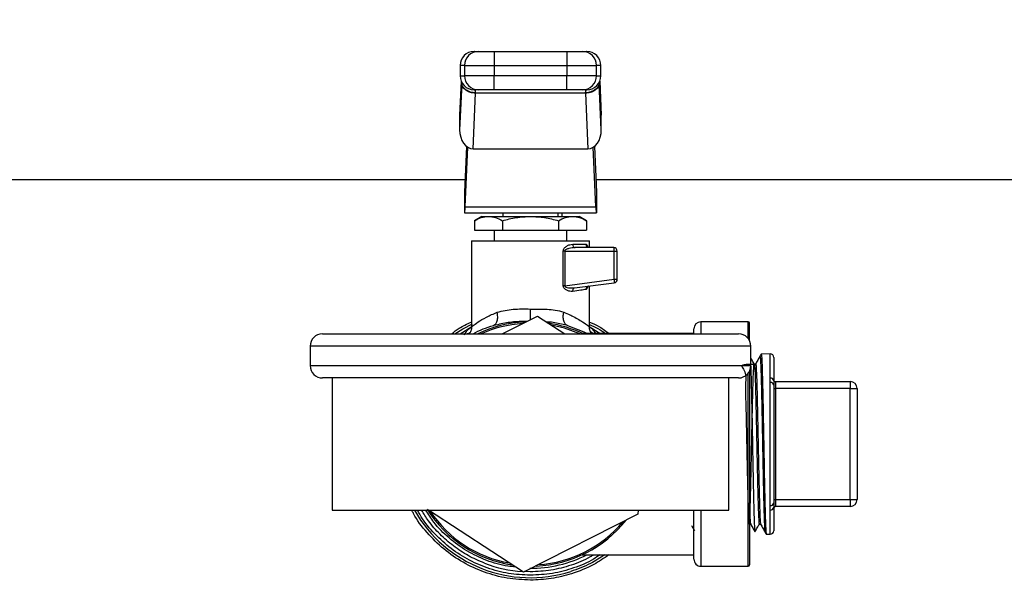
# Model space of a CAD drawing. Extents: x 0.4 to 10.6, y 0.4 to 8.1.
# Drawn here: x 7.4 to 7.7, y 6.8 to 7 of the extents above; entities that cross this region are included whole.
import ezdxf

# ---------------------------------------------------------------- set-up
doc = ezdxf.new("R2010")
doc.units = 0
doc.linetypes.add('SLD-SOLID', pattern=[0])
doc.layers.get('0').update_dxf_attribs({"linetype": 'CONTINUOUS'})
doc.styles.add('SLDTEXTSTYLE0', font='TXT', dxfattribs={"width": 0.75})
doc.dimstyles.new('SLDDIMSTYLE1', dxfattribs={"dimtxt": 0.125, "dimasz": 0.13, "dimexe": 0, "dimexo": 0.0625, "dimgap": 0.03125, "dimtad": 0, "dimtih": 1, "dimtoh": 1, "dimdec": 1, "dimlfac": 18, "dimrnd": 1e-09, "dimzin": 12, "dimtxsty": 'SLDTEXTSTYLE0', "dimsah": 1, "dimcen": 0.09, "dimazin": 3, "dimtfac": 1, "dimtdec": 1, "dimtofl": 0, "dimtmove": 0, "dimatfit": 3, "dimtolj": 1, "dimtzin": 12})

# ---------------------------------------------------------------- blocks, each defined once
blk = doc.blocks.new('_D_8')
at = {"color": 7, "linetype": 'SLD-SOLID'}
for p, q in [((6.832438431548693, 7.019191676037489), (6.832438431548693, 7.35387152970099)), ((8.326152342310273, 7.005134462500306), (8.326152342310273, 7.35387152970099)), ((6.832438431548693, 7.22887152970099), (7.417663437448889, 7.22887152970099)), ((8.326152342310273, 7.22887152970099), (7.740927336410079, 7.22887152970099))]:
    blk.add_line(p, q, dxfattribs=at)
for points in [[(6.832438431548693, 7.22887152970099), (6.962438431548693, 7.208871529700991), (6.962438431548693, 7.24887152970099)], [(8.326152342310273, 7.22887152970099), (8.196152342310272, 7.24887152970099), (8.196152342310272, 7.208871529700991)]]:
    blk.add_solid(points, dxfattribs=at)
at = {"color": 7, "linetype": 'SLD-SOLID', "insert": (7.417663437448889, 7.290786257939162), "char_height": 0.125, "attachment_point": 1, "style": 'SLDTEXTSTYLE0'}
blk.add_mtext('26.9', dxfattribs=at)
blk = doc.blocks.new('_D_9')
at = {"color": 7, "linetype": 'SLD-SOLID'}
for p, q in [((6.832438431548693, 7.019191676037489), (6.832438431548693, 7.694254364401405)), ((8.755371732605619, 5.862601339308276), (8.755371732605619, 7.694254364401405)), ((6.832438431548693, 7.569254364401404), (7.632273132596559, 7.569254364401403)), ((8.755371732605619, 7.569254364401404), (7.955537031557748, 7.569254364401404))]:
    blk.add_line(p, q, dxfattribs=at)
for points in [[(6.832438431548693, 7.569254364401404), (6.962438431548693, 7.549254364401405), (6.962438431548693, 7.589254364401404)], [(8.755371732605619, 7.569254364401404), (8.625371732605618, 7.589254364401404), (8.625371732605618, 7.549254364401405)]]:
    blk.add_solid(points, dxfattribs=at)
at = {"color": 7, "linetype": 'SLD-SOLID', "insert": (7.632273132596559, 7.631169092639576), "char_height": 0.125, "attachment_point": 1, "style": 'SLDTEXTSTYLE0'}
blk.add_mtext('34.6', dxfattribs=at)

msp = doc.modelspace()

# ---------------------------------------------------------------- linework, layer by layer
at = {"color": 7, "linetype": 'SLD-SOLID'}
for p, q in [((7.542735405277935, 7.009655343353434), (7.542735405277935, 7.005280946479432)), ((7.542735405277935, 7.009655343353434), (7.565711027268997, 7.009655343353434)), ((7.565711027268997, 7.009655343353434), (7.565711027268997, 7.005280946479432)), ((7.532056239755677, 7.005280946479432), (7.532056239755677, 7.002000083639499)), ((7.533444863714175, 7.005280946479432), (7.542735405277935, 7.005280946479432)), ((7.533444863714175, 7.005280946479432), (7.533444863714175, 7.002000083639499)), ((7.542735405277935, 7.005280946479432), (7.565711027268997, 7.005280946479432)), ((7.542735405277935, 7.005280946479432), (7.542735405277935, 7.002000083639499)), ((7.565711027268997, 7.005280946479432), (7.575001536240541, 7.005280946479432)), ((7.565711027268997, 7.005280946479432), (7.565711027268997, 7.002000083639499)), ((7.575001536240541, 7.002000083639499), (7.575001536240541, 7.005280946479432)), ((7.576390160199038, 7.002000083639499), (7.576390160199038, 7.005280946479432)), ((7.53255939838759, 6.999597646207476), (7.531906445930553, 6.985002330369365)), ((7.532377012346382, 7.000355871522467), (7.531915180644464, 6.990033134475309)), ((7.53255939838759, 6.999597646207476), (7.53257122936203, 6.999850561804291)), ((7.542735405277935, 7.002000083639499), (7.533444863714175, 7.002000083639499)), ((7.542735405277935, 6.997625686765498), (7.542735405277935, 7.002000083639499)), ((7.565711027268997, 7.002000083639499), (7.542735405277935, 7.002000083639499)), ((7.575001536240541, 7.002000083639499), (7.565711027268997, 7.002000083639499)), ((7.565711027268997, 6.997625686765498), (7.565711027268997, 7.002000083639499)), ((7.575887034159341, 6.999597776576341), (7.575875203184903, 6.999850561804291)), ((7.576539986616378, 6.985002330369365), (7.575887034159341, 6.999597776576341)), ((7.576531219310252, 6.990033134475309), (7.57606942020055, 7.000355871522467)), ((7.536146888796448, 6.979011489946435), (7.536929493089069, 6.996504514532189)), ((7.536929493089069, 6.996504514532189), (7.536944876615061, 6.996656003152551)), ((7.571516939457863, 6.996504514532189), (7.536929493089069, 6.996504514532189)), ((7.565711027268997, 6.997625686765498), (7.542735405277935, 6.997625686765498)), ((7.571501555931871, 6.996656003152551), (7.571516939457863, 6.996504514532189)), ((7.571516939457863, 6.996504514532189), (7.572299511158269, 6.979011489946435)), ((7.571606502867663, 6.997625686765498), (7.571579255775017, 6.997532994502953)), ((7.531906445930553, 6.98964215825116), (7.531906445930553, 6.985002330369365)), ((7.576539986616378, 6.985002330369365), (7.576539986616378, 6.98964215825116)), ((7.534088201467467, 6.979751072513826), (7.533444570384231, 6.965364086120928)), ((7.533652117616257, 6.960724258239135), (7.534491073850489, 6.979477297898716)), ((7.536146888796448, 6.979011489946435), (7.572299511158269, 6.979011489946435)), ((7.574794282338459, 6.960724258239135), (7.573955326104227, 6.979477297898716)), ((7.574358231079464, 6.979751072513826), (7.575001862162701, 6.965364086120928)), ((7.533615777295323, 6.969191715977895), (6.941799766596972, 6.969191715977895)), ((8.16664664965385, 6.969191715977895), (7.574830622659393, 6.969191715977895)), ((7.533444570384231, 6.965364086120928), (7.533444570384231, 6.958802360441062)), ((7.575001862162701, 6.965364086120928), (7.575001862162701, 6.958802360441062)), ((7.533652117616257, 6.960724258239135), (7.574794282338459, 6.960724258239135)), ((7.533444570384231, 6.958802360441062), (7.575001862162701, 6.958802360441062)), ((7.538912631661164, 6.957708696038129), (7.536544057541653, 6.956341257020086)), ((7.536544057541653, 6.956341257020086), (7.536544057541653, 6.953334299164127)), ((7.538912631661164, 6.957708696038129), (7.540963855372659, 6.957708696038129)), ((7.540963855372659, 6.957708696038129), (7.554223216273466, 6.957708696038129)), ((7.545383653203667, 6.956341257020086), (7.545383653203667, 6.953334299164127)), ((7.545474292156599, 6.958802360441062), (7.545474292156599, 6.957708696038129)), ((7.554223216273466, 6.957708696038129), (7.567482577174271, 6.957708696038129)), ((7.562972107798116, 6.957708696038129), (7.562972107798116, 6.958802360441062)), ((7.563062779343264, 6.956341257020086), (7.563062779343264, 6.953334299164127)), ((7.564175086493797, 6.957708696038129), (7.564175086493797, 6.958802360441062)), ((7.567482577174271, 6.957708696038129), (7.569533800885767, 6.957708696038129)), ((7.571902342413063, 6.956341257020086), (7.569533800885767, 6.957708696038129)), ((7.571902342413063, 6.956341257020086), (7.571902342413063, 6.953334299164127)), ((7.536544057541653, 6.953334299164127), (7.545383653203667, 6.953334299164127)), ((7.542740261518131, 6.953334299164127), (7.542740261518131, 6.950053436324194)), ((7.545383653203667, 6.953334299164127), (7.563062779343264, 6.953334299164127)), ((7.563062779343264, 6.953334299164127), (7.571902342413063, 6.953334299164127)), ((7.565706138436584, 6.950053436324194), (7.565706138436584, 6.953334299164127)), ((7.535631768821231, 6.950053436324194), (7.535631768821231, 6.922936582173)), ((7.535631768821231, 6.950053436324194), (7.572814631133485, 6.950053436324194)), ((7.541099862690381, 6.950059889582979), (7.541099862690381, 6.950053436324194)), ((7.572814631133485, 6.947866237887194), (7.572814631133485, 6.950053436324194)), ((7.564560587225645, 6.935860895092456), (7.564560587225645, 6.946772573484261)), ((7.565027503313272, 6.946772703853125), (7.56502743812884, 6.935860895092456)), ((7.565027503313272, 6.946772703853125), (7.58061114551193, 6.946772573484261)), ((7.567530976615157, 6.948959837105694), (7.571751375268159, 6.948959837105694)), ((7.580469923439636, 6.947866237887194), (7.568313776461076, 6.947866237887194)), ((7.580611178104146, 6.937890477572472), (7.58061114551193, 6.946772573484261)), ((7.58061114551193, 6.946772573484261), (7.581563555250352, 6.946772573484261)), ((7.581563555250352, 6.937890477572472), (7.581563555250352, 6.946772573484261)), ((7.56502743812884, 6.935860895092456), (7.580611178104146, 6.937890477572472)), ((7.580611178104146, 6.937890477572472), (7.581563555250352, 6.937890477572472)), ((7.567681291915739, 6.93518362884222), (7.568131292643218, 6.935180695542772)), ((7.567871760826536, 6.93507783450881), (7.567691232541645, 6.93513975971937)), ((7.568131292643218, 6.935180695542772), (7.580611178104146, 6.936806069358908)), ((7.572814631133485, 6.922936582173), (7.572814631133485, 6.935790626274579)), ((7.54532244502186, 6.920689935533861), (7.556449362408688, 6.926320892706785)), ((7.556449362408688, 6.926320892706785), (7.565068243583377, 6.920689935533861)), ((7.532038444405695, 6.920689935533861), (7.535781236724195, 6.922964611478833)), ((7.54392260934103, 6.923591946454027), (7.542574790837071, 6.923346070775886)), ((7.565871413564349, 6.923346135960318), (7.56452408394363, 6.923594619015747)), ((7.572665326191601, 6.9229645462944), (7.576407564442428, 6.920689935533861)), ((7.605732410864484, 6.920689935533861), (7.605732410864484, 6.922275677215238)), ((7.622792773781716, 6.924462875652238), (7.607919609301486, 6.924462875652238)), ((7.623230193913786, 6.918592952350982), (7.623230193913786, 6.924025422927953)), ((7.48866765653985, 6.920689935533861), (7.619778776007083, 6.920689935533861)), ((7.605732410864484, 6.920853939565198), (7.570496737909985, 6.920853939565198)), ((7.484778753316642, 6.916801032310655), (7.484778753316642, 6.910689926610373)), ((7.623667646638072, 6.910689926610373), (7.623667646638072, 6.916801032310655)), ((7.629772592409514, 6.914382038032861), (7.626924554199184, 6.914331780835659)), ((7.630885502516045, 6.913288569183225), (7.630885502516045, 6.905956559068416)), ((7.625166204141424, 6.911156907882432), (7.624732401745339, 6.911156907882432)), ((7.619778776007083, 6.906801023387167), (7.48866765653985, 6.906801023387167)), ((7.49172320938999, 6.906801023387167), (7.49172320938999, 6.865134352131515)), ((7.616723223156941, 6.865134352131515), (7.616723223156941, 6.906801023387167)), ((7.623230193913786, 6.908898006570045), (7.623230193913786, 6.847909952590731)), ((7.629772592409514, 6.905337698069404), (7.629772592409514, 6.906756567604427)), ((7.629772592409514, 6.866597677449279), (7.629772592409514, 6.905337698069404)), ((7.630885502516045, 6.904592314087551), (7.630885502516045, 6.867343061431133)), ((7.630885502516045, 6.903465535993075), (7.631432302125296, 6.903465535993075)), ((7.631432302125296, 6.905652734430077), (7.631432302125296, 6.903465535993075)), ((7.631432302125296, 6.905652734430077), (7.654944994949106, 6.905652734430077)), ((7.631432302125296, 6.903465535993075), (7.631432302125296, 6.868469904710039)), ((7.654944994949106, 6.903465535993075), (7.631432302125296, 6.903465535993075)), ((7.654944994949106, 6.905652734430077), (7.654944994949106, 6.903465535993075)), ((7.654944994949106, 6.868469904710039), (7.654944994949106, 6.903465535993075)), ((7.654944994949106, 6.903465535993075), (7.657132225978322, 6.903465535993075)), ((7.657132225978322, 6.903465535993075), (7.657132225978322, 6.868469904710039)), ((7.629772592409514, 6.865178873098688), (7.629772592409514, 6.866597677449279)), ((7.630885502516045, 6.868469904710039), (7.631432302125296, 6.868469904710039)), ((7.631432302125296, 6.868469904710039), (7.631432302125296, 6.866282641088606)), ((7.631432302125296, 6.868469904710039), (7.654944994949106, 6.868469904710039)), ((7.654944994949106, 6.866282641088606), (7.631432302125296, 6.866282641088606)), ((7.654944994949106, 6.868469904710039), (7.657132225978322, 6.868469904710039)), ((7.654944994949106, 6.868469904710039), (7.654944994949106, 6.866282641088606)), ((7.49172320938999, 6.865134352131515), (7.616723223156941, 6.865134352131515)), ((7.551997070138244, 6.84561454799633), (7.522119427139178, 6.865134352131515)), ((7.588057000237521, 6.863863190519788), (7.551997070138244, 6.84561454799633)), ((7.588127106094319, 6.865134352131515), (7.588057000237521, 6.863863190519788)), ((7.605732410864484, 6.849659763487876), (7.605732410864484, 6.865134352131515)), ((7.630885502516045, 6.865978881634698), (7.630885502516045, 6.858646806335457)), ((7.626310582032583, 6.860750373145986), (7.626744351836453, 6.860750373145986)), ((7.628511175870395, 6.857575630561624), (7.629772592409514, 6.857553402670254)), ((7.570496737909985, 6.851081435953485), (7.605732410864484, 6.851081435953485)), ((7.607919609301486, 6.847472499866445), (7.622792773781716, 6.847472499866445)), ((7.554223216273466, 6.844629089750798), (7.554161779946147, 6.844629154935229))]:
    msp.add_line(p, q, dxfattribs=at)
at = {"color": 8, "linetype": 'SLD-SOLID'}
for p, q in [((7.533444863714175, 7.005280946479432), (7.532056239755677, 7.005280946479432)), ((7.576390160199038, 7.005280946479432), (7.575001536240541, 7.005280946479432)), ((7.532384867070458, 7.000336576930544), (7.531906445930553, 6.98964215825116)), ((7.532056239755677, 7.002000083639499), (7.533444863714175, 7.002000083639499)), ((7.575001536240541, 7.002000083639499), (7.576390160199038, 7.002000083639499)), ((7.576061532884258, 7.000336576930544), (7.576539986616378, 6.98964215825116)), ((7.607919609301486, 6.924462875652238), (7.607919609301486, 6.920689935533861)), ((7.622792773781716, 6.919258550587861), (7.622792773781716, 6.924462875652238)), ((7.573718543654373, 6.92086990975108), (7.573189148288512, 6.92125397642542)), ((7.623667646638072, 6.916801032310655), (7.484778753316642, 6.916801032310655)), ((7.629772592409514, 6.906756567604427), (7.629772592409514, 6.914382038032861)), ((7.484778753316642, 6.910689926610373), (7.623667646638072, 6.910689926610373)), ((7.622792773781716, 6.847472499866445), (7.622792773781716, 6.908232408333167)), ((7.607919609301486, 6.865134352131515), (7.607919609301486, 6.847472499866445)), ((7.629772592409514, 6.857553402670254), (7.629772592409514, 6.865178873098688))]:
    msp.add_line(p, q, dxfattribs=at)
at = {"color": 8, "linetype": 'SLD-SOLID', "flags": 128}
for points in [[(7.56502743812884, 6.935860895092456), (7.56502743812884, 6.935860895092456), (7.565026590731221, 6.935799426172921), (7.565039366879926, 6.935739130573165), (7.565105789816307, 6.935623167468336), (7.56522638101582, 6.935515026495367), (7.565400847148521, 6.935416663187224), (7.566237424150978, 6.935193145769317), (7.567681291915739, 6.93518362884222)], [(7.530408833601468, 6.920689935533861), (7.532877987299817, 6.922260098135949), (7.535943220038134, 6.923896553305553)], [(7.569803925172676, 6.920689935533861), (7.564945305744307, 6.922483811107154), (7.560853678937054, 6.923443391133114)], [(7.55416340955695, 6.84572275415373), (7.552316050157063, 6.845767926965223), (7.552301481436474, 6.845768578809545)]]:
    msp.add_lwpolyline(points, dxfattribs=at)
at = {"color": 7, "linetype": 'SLD-SOLID', "flags": 128}
msp.add_lwpolyline([(7.565871413564349, 6.923346135960318), (7.57105315222298, 6.921317140140192), (7.572311765831516, 6.920689935533861)], dxfattribs=at)
at = {"color": 7, "linetype": 'SLD-SOLID'}
for centre, radius, start, end in [((7.53643070374903, 7.005280914882627), 0.004374453193351613, 90, 180), ((7.537818112983564, 7.005282094106895), 0.004373249419969429, 90.0161360655372, 180.0150355501238), ((7.570628319090424, 7.005282126208698), 0.004373217309240882, 359.9845437571558, 89.98428462718392), ((7.572015713154105, 7.005280914882629), 0.004374453193350725, 0, 90.00000000002328), ((7.53643070374903, 7.002000074987615), 0.004374453193351613, 180.0000000372619, 270.0000000000008), ((7.537817984529184, 7.001998807627523), 0.004373121001169554, 179.9832819394077, 269.9855464449515), ((7.570628447542135, 7.001998775528388), 0.004373088894052138, 270.0140328725811, 0.01713874305490766), ((7.572015713154106, 7.002000074987615), 0.004374453193349837, 269.9999999999659, 0), ((7.580469927611673, 6.946772603421561), 0.001093613298409612, 359.999341840072, 90.00028038261136), ((7.580109685877201, 6.947578204552372), 0.0004612312905234951, 355.9864144476169, 38.64460652934462), ((7.57423742245516, 6.946819479669138), 0.006373895652941055, 359.578350379228, 6.54430151378261), ((7.580469927611673, 6.937890501698682), 0.001093613299109898, 277.4205087029096, 359.9999998232553), ((7.574331173114778, 6.937038727920132), 0.00633750267351036, 0.8249326200198493, 7.723828551767871), ((7.580225522840264, 6.937040685403582), 0.0004514140792870922, 328.6854707715127, 11.40778085248434), ((7.554223208451568, 6.885967704033983), 0.03849518810148792, 92.74885261265095, 115.5792915713284), ((7.554223208451568, 6.885967704033983), 0.03849518810148829, 64.42070842867402, 81.44672432758374), ((7.607919621399949, 6.922275665538796), 0.002187226596675806, 90, 180), ((7.622792762257341, 6.924025446816136), 0.0004374453193358718, 0, 90), ((7.488667652896012, 6.916801037367317), 0.003888888888889497, 90, 180), ((7.619778764007123, 6.916801037367317), 0.003888888888889497, 0, 90), ((7.629791887366703, 6.91328858113707), 0.001093613298338347, 0, 91.01027777775232), ((7.488667652896012, 6.910689926256206), 0.003888888888889497, 180, 270.0000000000008), ((7.619778764007123, 6.910689926256206), 0.003888888888889497, 270.0000000000008, 0), ((7.629913670858518, 6.905778723475858), 0.0009879687588945866, 10.36983149405333, 98.2096982628025), ((7.629932212063541, 6.904372503238071), 0.0009783043986326021, 12.98438732214289, 99.39033259032398), ((7.63143230731421, 6.906199550053231), 0.0005468066491696177, 180, 270.0000000000008), ((7.654944993228471, 6.903465516807388), 0.002187226596675806, 0, 90), ((7.629932212063544, 6.867562872280609), 0.0009783043986295319, 260.6096674094889, 347.0156126780256), ((7.63143230731421, 6.865735858014737), 0.0005468066491687296, 90, 180), ((7.654944993228471, 6.86846989126058), 0.002187226596675806, 270.0000000000008, 0), ((7.554223208451568, 6.885967704033983), 0.03849518810148807, 212.2380363903284, 261.4467243275802), ((7.629913759432402, 6.866156594010111), 0.0009878594581134762, 261.7841965973761, 349.6362736456707), ((7.554223208451568, 6.885967704033983), 0.03849518810148638, 272.6770656504301, 321.4467243274178), ((7.629791887366703, 6.858646826930898), 0.001093613298338347, 268.9897222222485, 0), ((7.554223208451568, 6.885967704033983), 0.03915135608048924, 269.6782831958784, 296.9930669584753), ((7.607919621399949, 6.849659742529171), 0.002187226596674918, 180, 270.0000000000008), ((7.622792762257341, 6.847909961251832), 0.0004374453193358718, 270.0000000000008, 0)]:
    msp.add_arc(centre, radius, start, end, dxfattribs=at)
at = {"color": 8, "linetype": 'SLD-SOLID'}
for radius, start, end in [(0.03805774278215284, 93.71810280865654, 114.166963857598), (0.04210411719418564, 209.6569014484996, 287.5390854430734), (0.03805774278215174, 213.7181028082569, 259.9666579096533), (0.0380577427821519, 273.7181028086561, 319.9666579094697), (0.04024500395945206, 248.8664471229464, 266.4216989133681)]:
    msp.add_arc((7.554223208451568, 6.885967704033983), radius, start, end, dxfattribs=at)
at = {"color": 7, "linetype": 'SLD-SOLID'}
for centre, major_axis, ratio, start_param, end_param in [((7.536285274199665, 6.98983765116478), (-0.0002766222596175538, -0.006183321097317673), 0.7067532482640914, 4.71238898038464, 4.775603737809408), ((7.572161142703453, 6.989837651164911), (-0.0002766222596175538, 0.006183321097317673), 0.7067532482640914, 4.649174222913583, 4.712388980384765), ((7.536285274199666, 6.98519784288919), (-0.0002766222596175538, -0.006183321097318562), 0.706753248264003, 4.775603737839886, 6.314792685893002), ((7.572161142703461, 6.985197842889373), (-0.0002766222596166656, 0.006183321097318561), 0.706753248264001, 3.10998527485739, 4.649174222787089), ((7.533444555783151, 6.965364029493301), (0, 0.00656167979002653), 0.04473684210514418, 3.14159265358979, 3.926990816981898), ((7.575001861119984, 6.965364029493301), (0, 0.00656167979002653), 0.04473684210514418, 2.356194490214043, 3.14159265358979)]:
    msp.add_ellipse(centre, major_axis=major_axis, ratio=ratio, start_param=start_param, end_param=end_param, dxfattribs=at)
for points, knots in [([(7.536602593161741, 7.009655343353434), (7.536550755321865, 7.009655343353434), (7.536323739649757, 7.009655343353434), (7.537166534385199, 7.009655343353434), (7.537816881356402, 7.009655343353434)], [0, 0, 0, 0, 0.2283447631388993, 1, 1, 1, 1]), ([(7.537816881356402, 7.009655343353434), (7.537908719529367, 7.009655343353433), (7.538092393382594, 7.009655343353434), (7.539237626311909, 7.009655343353434), (7.540841946352088, 7.009655343353434), (7.54210425130487, 7.009655343353434), (7.542735405277935, 7.009655343353434)], [0, 0, 0, 0, 0.2500031647398837, 0.4999995438169211, 0.7499991790747311, 1, 1, 1, 1]), ([(7.565711027268997, 7.009655343353434), (7.566342180635576, 7.009655343353434), (7.567604484375393, 7.009655343353434), (7.569208828712747, 7.009655343353433), (7.570354017016427, 7.009655343353434), (7.570537685930149, 7.009655343353434), (7.570629518598313, 7.009655343353434)], [0, 0, 0, 0, 0.2500013991325774, 0.5000016125949538, 0.7500056756324741, 1, 1, 1, 1]), ([(7.570629518598313, 7.009655343353434), (7.571279878989967, 7.009655343353433), (7.572122694544239, 7.009655343353433), (7.571895678111146, 7.009655343353434), (7.571843839385191, 7.009655343353434)], [0, 0, 0, 0, 0.7716520991526212, 1, 1, 1, 1]), ([(7.536929493089069, 6.996504514532189), (7.536368089046274, 6.996561641168166), (7.535245283720131, 6.996675894159329), (7.53381886115431, 6.997395937690293), (7.532801685684347, 6.99840565429018), (7.532640159104134, 6.999200324009225), (7.53255939838759, 6.999597646207476)], [0, 0, 0, 0, 0.2500023031041385, 0.5000033773817618, 0.7500096550103621, 1, 1, 1, 1]), ([(7.536944876615061, 6.996656003152551), (7.536395106119834, 6.996704562607567), (7.535272178587992, 6.996803747175386), (7.533889170301661, 6.997504850063536), (7.533075499867174, 6.998339301667642), (7.532663796940508, 6.999129276440865), (7.532602942810169, 6.999603618041704), (7.532571261954245, 6.999850561804291)], [0, 0, 0, 0, 0.2444554519254524, 0.4993097295312039, 0.7159990963755432, 0.8521482163995783, 1, 1, 1, 1]), ([(7.532756907217063, 6.999485659353009), (7.532747679660265, 6.999488938426494), (7.532673233771681, 6.999515393266561), (7.53265683878069, 6.999385231130161), (7.53264247594639, 6.999271202571173)], [0, 0, 0, 0, 0.1239498509990644, 1, 1, 1, 1]), ([(7.57587513800047, 6.999850561804291), (7.575843469465428, 6.999603413305061), (7.575782601508436, 6.999128385830568), (7.575369155519231, 6.99833741480414), (7.574553683468015, 6.997495507856817), (7.573459089588466, 6.996969079005866), (7.572392467957103, 6.996705788539082), (7.571844146052559, 6.996675147558617), (7.571501555931871, 6.996656003152551)], [0, 0, 0, 0, 0.1477750057288036, 0.284028379629455, 0.5015612605738315, 0.755830519490986, 0.8474435343500427, 1, 1, 1, 1]), ([(7.575887034159341, 6.999597776576341), (7.575806260961995, 6.999200409929011), (7.575644715039429, 6.998405678956981), (7.574627609169722, 6.997395891152801), (7.573201077770327, 6.996676097991472), (7.572078322714729, 6.996561709407743), (7.571516939457863, 6.996504514532189)], [0, 0, 0, 0, 0.2500038252800693, 0.5000061892743551, 0.7500005433256037, 0.9999999999999999, 0.9999999999999999, 0.9999999999999999, 0.9999999999999999]), ([(7.575804836590376, 6.999274852899375), (7.575790596933757, 6.999389276163981), (7.575774188970716, 6.999521122931578), (7.575699868260493, 6.999495095797228), (7.575690046805326, 6.999491656320769)], [0, 0, 0, 0, 0.8678503591112099, 1, 1, 1, 1]), ([(7.575875170592687, 6.999851213648614), (7.57587584828183, 6.999872714892851), (7.575877409490566, 6.999922247824918), (7.575877937506578, 6.999993115159023), (7.575877967195561, 7.000036266313172), (7.57587797352327, 7.000045463256477)], [0, 0, 0, 0, 0.3763849000247826, 0.8670869219563275, 0.9999999999999999, 0.9999999999999999, 0.9999999999999999, 0.9999999999999999]), ([(7.537816881356402, 6.997625686765498), (7.537166534385199, 6.997625686765498), (7.536323739649757, 6.997625686765498), (7.536550755321865, 6.997625686765498), (7.536602593161741, 6.997625686765498)], [0, 0, 0, 0, 0.7716552368611008, 1, 1, 1, 1]), ([(7.542735405277935, 6.997625686765498), (7.542128563988648, 6.997625686765498), (7.54086714199862, 6.997625686765498), (7.539231056726496, 6.997625686765498), (7.538081304748652, 6.997625686765498), (7.537902769892353, 6.997625686765498), (7.537816881356402, 6.997625686765498)], [0, 0, 0, 0, 0.2405383514193733, 0.4999995407068262, 0.7594626152372599, 1, 1, 1, 1]), ([(7.570629518598313, 6.997625686765498), (7.570543643143205, 6.997625686765498), (7.570365135116472, 6.997625686765498), (7.569215370422112, 6.997625686765498), (7.567579273675222, 6.997625686765498), (7.566317856319546, 6.997625686765498), (7.565711027268997, 6.997625686765498)], [0, 0, 0, 0, 0.2405368187875165, 0.5000002949049611, 0.7594655369594332, 0.9999999999999999, 0.9999999999999999, 0.9999999999999999, 0.9999999999999999]), ([(7.571843839385191, 6.997625686765498), (7.57189567759181, 6.997625686765498), (7.572122694871837, 6.997625686765498), (7.571279880626205, 6.997625686765498), (7.570629518598313, 6.997625686765498)], [0, 0, 0, 0, 0.2283447613012353, 1, 1, 1, 1]), ([(7.536544057541653, 6.956341257020086), (7.537261856920449, 6.956723448411656), (7.538710614813636, 6.957494837760268), (7.540208240850578, 6.957636979585231), (7.540963855372659, 6.957708696038129)], [0, 0, 0, 0, 0.4954584766529395, 1, 1, 1, 1]), ([(7.540963855372659, 6.95770869603813), (7.541704436147548, 6.957639826154719), (7.543202039775966, 6.957500557366245), (7.544651145519773, 6.956730508571585), (7.545383653203667, 6.956341257020086)], [0, 0, 0, 0, 0.4945105372572173, 1, 1, 1, 1]), ([(7.545383653203667, 6.956341257020086), (7.546819239287769, 6.956723448422291), (7.549716732982669, 6.957494838720924), (7.552711985313348, 6.957636979851038), (7.554223216273466, 6.957708696038129)], [0, 0, 0, 0, 0.4954578802462681, 1, 1, 1, 1]), ([(7.554223216273466, 6.957708696038129), (7.555704383924151, 6.9576398250986), (7.558699618441675, 6.957500553480539), (7.561597781377349, 6.956730508527138), (7.563062779343264, 6.956341257020086)], [0, 0, 0, 0, 0.4945080734141503, 1, 1, 1, 1]), ([(7.563062779343264, 6.956341257020086), (7.563780578722061, 6.956723448411656), (7.565229336615247, 6.957494837760268), (7.566726962652188, 6.957636979585231), (7.567482577174271, 6.957708696038129)], [0, 0, 0, 0, 0.4954584766529395, 1, 1, 1, 1]), ([(7.567482577174271, 6.957708696038129), (7.568223159959452, 6.957639826530311), (7.569720764999492, 6.957500558748129), (7.571169847664813, 6.95673050858739), (7.571902342413063, 6.956341257020086)], [0, 0, 0, 0, 0.4945114134764933, 1, 1, 1, 1]), ([(7.564560587225645, 6.946772573484261), (7.564564589119795, 6.946848822493728), (7.564572728040494, 6.947003895221324), (7.564664276415665, 6.947320363259387), (7.564978918266245, 6.94785374295857), (7.565669673085393, 6.948416850387604), (7.566594151344626, 6.9488634945526), (7.567218929968978, 6.948927746414374), (7.567530976615157, 6.948959837105694)], [0, 0, 0, 0, 0.04772744801886217, 0.09706651400672946, 0.2079341285173825, 0.451813114804543, 0.7262072159048002, 1, 1, 1, 1]), ([(7.565027503313272, 6.946772703853125), (7.564944615107518, 6.946772682124746), (7.564778835111516, 6.946772638667049), (7.564633337569584, 6.94677259521217), (7.564560587225645, 6.946772573484261)], [0, 0, 0, 0, 0.4999891890055355, 1, 1, 1, 1]), ([(7.568313776461076, 6.947866237887194), (7.567658778185085, 6.947816918784842), (7.56669964862796, 6.94774469965003), (7.565621037898309, 6.947376108125589), (7.565185519860921, 6.947097067525315), (7.565062664195563, 6.946923121595313), (7.565031653382875, 6.946835401655204), (7.565028857274603, 6.946793159028025), (7.565027503313272, 6.946772703853125)], [0, 0, 0, 0, 0.56051498336689, 0.8207754240975458, 0.9294081891839304, 0.9678879329915392, 0.9844503528571047, 1, 1, 1, 1]), ([(7.567530976615157, 6.948959837105694), (7.567542739026593, 6.948816540955923), (7.567566264803844, 6.948529937029621), (7.567747316231958, 6.948168457238747), (7.568006053190901, 6.947915546817515), (7.56821120326025, 6.947882674001399), (7.568313776461076, 6.947866237887194)], [0, 0, 0, 0, 0.2499860531117708, 0.499992389586714, 0.7500006643920532, 0.9999999999999999, 0.9999999999999999, 0.9999999999999999, 0.9999999999999999]), ([(7.572782430023993, 6.947866237887194), (7.572647325860944, 6.947882672498057), (7.572377118513814, 6.947915541600701), (7.572036309142256, 6.948168467324784), (7.571797871162072, 6.948529934924434), (7.57176687345458, 6.948816540492011), (7.571751375268159, 6.948959837105694)], [0, 0, 0, 0, 0.2500012143543793, 0.5000006171955095, 0.7500110726885634, 1, 1, 1, 1]), ([(7.56749199632472, 6.934096222144775), (7.567191141560948, 6.934084112126225), (7.566594740033279, 6.934060105746958), (7.565809338118592, 6.934319461570665), (7.56523995829123, 6.934657951097563), (7.564881441642294, 6.934984172801119), (7.564664685670938, 6.935323801796073), (7.564573057411334, 6.935630695788979), (7.56456473288038, 6.935784366413877), (7.564560587225645, 6.935860895092456)], [0, 0, 0, 0, 0.2744417667708688, 0.5440415398639457, 0.6753513045249178, 0.7892731260221303, 0.8997345853564109, 0.9500673619628259, 1, 1, 1, 1]), ([(7.56502743812884, 6.935860895092456), (7.564944562212949, 6.935860895092456), (7.564778813449047, 6.935860895092456), (7.564633328402507, 6.935860895092456), (7.564560587225645, 6.935860895092456)], [0, 0, 0, 0, 0.5000092546144735, 0.9999999999999999, 0.9999999999999999, 0.9999999999999999, 0.9999999999999999]), ([(7.568131292643218, 6.935180695542772), (7.568041351049611, 6.935155309609956), (7.567854963777242, 6.93510270197222), (7.567634951094067, 6.934846299097611), (7.567496304586068, 6.934494264252013), (7.567493398536904, 6.934225773127735), (7.56749199632472, 6.934096222144776)], [0, 0, 0, 0, 0.241272522690171, 0.4999925573695527, 0.7587389309275985, 1, 1, 1, 1]), ([(7.571751375268159, 6.934683599063051), (7.571241392265622, 6.934613083206111), (7.570196793922089, 6.934468645554294), (7.568407658533078, 6.93422229961613), (7.56749199632472, 6.934096222144775)], [0, 0, 0, 0, 0.4882096603857648, 1, 1, 1, 1]), ([(7.572641207951698, 6.935768072461047), (7.572529530417, 6.935741632036403), (7.572294520775695, 6.935685991887037), (7.571997484158672, 6.935439993777832), (7.57178675936384, 6.935090886512436), (7.57176303708883, 6.934817832059682), (7.571751375268159, 6.934683599063051)], [0, 0, 0, 0, 0.2295214992242088, 0.4829956656046143, 0.7458417528907642, 1, 1, 1, 1]), ([(7.543739897377661, 6.927522437344957), (7.545375798079674, 6.927897154103007), (7.548594498368541, 6.928634424363906), (7.552367726821206, 6.92856175306021), (7.554223216273466, 6.928526016862633)], [0, 0, 0, 0, 0.5082488443155289, 1, 1, 1, 1]), ([(7.554223216273466, 6.928526016862633), (7.555992185003429, 6.928526744827572), (7.558675289583086, 6.92852784897714), (7.562197598080574, 6.928270910598651), (7.563829873598351, 6.927783927563342), (7.564706339615975, 6.927522437344957)], [0, 0, 0, 0, 0.4725854815280409, 0.7167997083778108, 1, 1, 1, 1]), ([(7.535631768821231, 6.922941536189844), (7.535733359356239, 6.923021760506103), (7.535943752459477, 6.923187904358494), (7.537633795034719, 6.924398758071034), (7.54016784406016, 6.925980376171466), (7.542558246445021, 6.927012316733118), (7.543739897377661, 6.927522437344957)], [0, 0, 0, 0, 0.2345724472257502, 0.4857974721945334, 0.7458135498882208, 1, 1, 1, 1]), ([(7.542574790837071, 6.923346070775886), (7.542818446921348, 6.923473374820018), (7.543321543715667, 6.923736229969712), (7.543787610280418, 6.924735727503446), (7.543967644551338, 6.926052157049734), (7.543814208807079, 6.927042700851991), (7.543739897377661, 6.927522437344957)], [0, 0, 0, 0, 0.2421562775198893, 0.5000000197218503, 0.7578418677945442, 1, 1, 1, 1]), ([(7.565871446156565, 6.923346135960318), (7.565627772680041, 6.923473438280227), (7.565124644263514, 6.923736287629078), (7.564658658468335, 6.924735784096749), (7.564478546289497, 6.926052175668513), (7.564631990040509, 6.927042699638037), (7.564706307023759, 6.927522437344957)], [0, 0, 0, 0, 0.2421612783101712, 0.5000060828890619, 0.7578393429645021, 0.9999999999999999, 0.9999999999999999, 0.9999999999999999, 0.9999999999999999]), ([(7.564706339615975, 6.927522437344957), (7.565358055766805, 6.92725729538976), (7.566230947773088, 6.92690217101095), (7.568388023182886, 6.925864609633531), (7.570564379680916, 6.924581216133477), (7.572461920460296, 6.923217673292349), (7.572695447566169, 6.92303484497647), (7.572814631133485, 6.922941536189844)], [0, 0, 0, 0, 0.1365918799698863, 0.1829476835844407, 0.5034640190120068, 0.7465864645814977, 0.9999999999999999, 0.9999999999999999, 0.9999999999999999, 0.9999999999999999]), ([(7.529343133319937, 6.920689935533861), (7.530123833619769, 6.921313303533025), (7.532009235010773, 6.922818745369003), (7.534220684572869, 6.923794822203243), (7.535516424968508, 6.92436672861479)], [0, 0, 0, 0, 0.4140764420551353, 0.9999999999999999, 0.9999999999999999, 0.9999999999999999, 0.9999999999999999]), ([(7.533452327331658, 6.920438323625689), (7.533764355599578, 6.92098319941447), (7.534393343250795, 6.922081561895779), (7.535316193922261, 6.922668727205133), (7.535781236724195, 6.922964611478833)], [0, 0, 0, 0, 0.4960801174965973, 1, 1, 1, 1]), ([(7.535631801413447, 6.922941536189844), (7.535603969319126, 6.922593873586245), (7.535546659412907, 6.921877991016325), (7.535282620631304, 6.921088257329856), (7.535006750969062, 6.920722412618885), (7.534953850726673, 6.920652258932067)], [0, 0, 0, 0, 0.432823161218211, 0.8912392468033667, 1, 1, 1, 1]), ([(7.536141380711928, 6.920689935533861), (7.53615131888873, 6.920696284863558), (7.538106657874345, 6.921945517206439), (7.540346416236954, 6.922647578133367), (7.542574790837071, 6.923346070775886)], [0, 0, 0, 0, 0.005082585104078378, 0.9999999999999999, 0.9999999999999999, 0.9999999999999999, 0.9999999999999999]), ([(7.572814631133485, 6.924410793290935), (7.573886586958635, 6.923955931390753), (7.576141294744604, 6.922999193581399), (7.57806785062678, 6.921484498869857), (7.579078463958338, 6.920689935533861)], [0, 0, 0, 0, 0.475430045446559, 0.9999999999999999, 0.9999999999999999, 0.9999999999999999, 0.9999999999999999]), ([(7.573522859989001, 6.92061028015775), (7.573459289287338, 6.920694050812799), (7.573171797783994, 6.921072894382646), (7.572898991530099, 6.921877482067827), (7.572842207729061, 6.922593707215916), (7.572814631133485, 6.922941536189844)], [0, 0, 0, 0, 0.1274189155148861, 0.5762380250189011, 1, 1, 1, 1]), ([(7.624740419430495, 6.911142502122923), (7.624513741466079, 6.911550644066413), (7.624156153589642, 6.912194494081714), (7.623798559005668, 6.91283834047217), (7.623667646638072, 6.913074047216957)], [0, 0, 0, 0, 0.6339084162318405, 1, 1, 1, 1]), ([(7.626537684594261, 6.913642911756495), (7.626305771031996, 6.913225316876556), (7.625841940176881, 6.912390120399198), (7.625378087921567, 6.911554944074025), (7.625146159928532, 6.911137352552782)], [0, 0, 0, 0, 0.4999959785055445, 1, 1, 1, 1]), ([(7.626914255058901, 6.914319852084572), (7.626850367833818, 6.914204777401446), (7.62672260004643, 6.913974640036305), (7.626594779674368, 6.913744531854553), (7.626530872821099, 6.913629483763469)], [0, 0, 0, 0, 0.5000260737954139, 1, 1, 1, 1]), ([(7.626927878605224, 6.914143332642258), (7.626956667126973, 6.914138107460511), (7.627029527298965, 6.914124883174662), (7.627146499285189, 6.91197176099982), (7.627278819981313, 6.90802809369479), (7.627411060823677, 6.902511846023211), (7.627543320963611, 6.895882738572291), (7.627675575626516, 6.888573578709246), (7.62780788477425, 6.881086806016871), (7.627940128704031, 6.873929490457131), (7.628072385208116, 6.867600764724799), (7.628204696030418, 6.862485123668972), (7.628336936529345, 6.859104505264347), (7.628440406040912, 6.8575076552154), (7.628499790306461, 6.857737317373321), (7.628515086936325, 6.857796475417812)], [0, 0, 0, 0, 0.05441375242138183, 0.1377144472645666, 0.2210170787138217, 0.3043307718104035, 0.3876521217557645, 0.4709749374281889, 0.5543096520531648, 0.6376511453727695, 0.7209952619909827, 0.8043499390282413, 0.8877119501556445, 0.9710760296395086, 1, 1, 1, 1]), ([(7.62474071276044, 6.910990883133698), (7.623513884630793, 6.911017544815839), (7.619524693497604, 6.911104238740949), (7.622509758100836, 6.909094046314762), (7.621738606299237, 6.904392965344416), (7.622155995718722, 6.897648825650027), (7.622254862769607, 6.889668168985099), (7.622439093098448, 6.881284120625494), (7.622600445596519, 6.873401675112225), (7.622767928246907, 6.866864509743261), (7.622933770478463, 6.862374633120967), (7.623100049250183, 6.860413656672974), (7.623266216490149, 6.86119278921108), (7.623432394477455, 6.864629016377739), (7.623598638222032, 6.870354538849018), (7.623764809421646, 6.87775579752038), (7.623931002486094, 6.886039335486457), (7.624097187997299, 6.894317043969625), (7.624263376858893, 6.901701224679154), (7.624429565145052, 6.907399829426898), (7.624595751179635, 6.910801398620959), (7.624761940982284, 6.911540570641492), (7.624928128336895, 6.909537529011029), (7.625094315203058, 6.905006354903533), (7.625260503477201, 6.898432111397727), (7.625426691085202, 6.890520498668116), (7.62559287837273, 6.882115106216467), (7.62575906572133, 6.874134677688135), (7.625925252393293, 6.867370225070788), (7.626091447240758, 6.862789834987617), (7.626219839585498, 6.860619322551941), (7.626292883831703, 6.860962648688903), (7.626310516848152, 6.861045528254847)], [0, 0, 0, 0, 0.01541706763247648, 0.05013059939934966, 0.0848479677457124, 0.1195693449455202, 0.1542945370157409, 0.1890235667516019, 0.2237568125300038, 0.258494223951086, 0.2932355895503441, 0.3279813577490974, 0.3627313021928267, 0.3974854593626611, 0.4322434775439827, 0.4670056921100017, 0.5017715882328565, 0.5365415250864888, 0.5713152063085363, 0.6060929155020218, 0.6408748412446653, 0.6756605030701528, 0.7104505482800858, 0.7452449122338362, 0.780043297269, 0.8148458678780331, 0.8496525986990104, 0.8844633406691625, 0.9192778145903846, 0.9540963024745451, 0.9889187623179588, 1, 1, 1, 1]), ([(7.623611457657543, 6.91049509034262), (7.623621039221427, 6.910279108627941), (7.623659565083456, 6.909410682362514), (7.623725351028046, 6.907201194686531), (7.623811526724316, 6.903925347669006), (7.623895983371861, 6.900124841137834), (7.623981723227987, 6.895898060991928), (7.62406673351788, 6.891425250274508), (7.624151858524593, 6.886756297825906), (7.624237399925994, 6.882106484365792), (7.624322168707325, 6.877524182041327), (7.624407839391648, 6.873221157807357), (7.624492670566764, 6.869242039591652), (7.624578144615607, 6.865769864775816), (7.624663321647239, 6.862845220365672), (7.624748370554391, 6.860584483732597), (7.624834094238301, 6.859087694226575), (7.624897645261841, 6.858369929428632), (7.624933557708689, 6.858403557146687), (7.62494056822947, 6.858410121662252)], [0, 0, 0, 0, 0.02152213812998098, 0.0865369092383137, 0.1497130082693275, 0.2147192373101917, 0.2779039900458543, 0.3429193560920588, 0.4061130495173117, 0.4711379460588095, 0.5343346564360757, 0.5993622450904659, 0.6625697642708079, 0.7276099420694013, 0.7908372662375383, 0.8558985258358481, 0.9191390042919124, 0.9842150078684947, 1, 1, 1, 1]), ([(7.625166301918072, 6.910915595114543), (7.625179110195078, 6.910989056201614), (7.625247294803577, 6.911380124840989), (7.625370934095337, 6.909397514667564), (7.625537111136248, 6.905043886571714), (7.625703301070905, 6.898422022024103), (7.625869491864417, 6.890523318303064), (7.626035664750926, 6.88211391843264), (7.626201906548848, 6.874136607712465), (7.626368085325859, 6.867363693039912), (7.626534257312926, 6.86281403712781), (7.626656794968477, 6.860659353662007), (7.626723830502337, 6.860943340970314), (7.626735519345894, 6.860992859233654)], [0, 0, 0, 0, 0.02448361835565697, 0.13033805650107, 0.2362056351353081, 0.3420854485715182, 0.4479779973050692, 0.5538832041681301, 0.6598006240307188, 0.7657293905506003, 0.8716703702133222, 0.9776234352157599, 1, 1, 1, 1]), ([(7.630885502516045, 6.905956559068416), (7.630886870689507, 6.905744619932427), (7.630889280015743, 6.905371399332245), (7.630886642344538, 6.90482739645181), (7.630885502516045, 6.904592314087551)], [0, 0, 0, 0, 0.5678655891082647, 1, 1, 1, 1]), ([(7.623230193913786, 6.866682091288939), (7.623279017868282, 6.865289154785513), (7.623383256228506, 6.862315257678778), (7.623492310863853, 6.860601185420249), (7.623552498442097, 6.860912140815646), (7.623557321986627, 6.860937061359718)], [0, 0, 0, 0, 0.4476539266708376, 0.9557339577725754, 1, 1, 1, 1]), ([(7.630885502516045, 6.867343061431133), (7.630886870664527, 6.867036923745312), (7.630889279994713, 6.866497810645778), (7.630886642359004, 6.866135466921191), (7.630885502516045, 6.865978881634698)], [0, 0, 0, 0, 0.5678542889878512, 1, 1, 1, 1]), ([(7.554223216273466, 6.843098037808011), (7.551756372918928, 6.843221336528106), (7.546822690482341, 6.843467933754744), (7.53964027722239, 6.845441907308), (7.532899095075945, 6.848533069875387), (7.526763082045151, 6.852746952457496), (7.521550767055107, 6.857996565287274), (7.518218955086871, 6.862216862331866), (7.517011728980892, 6.864791669192007), (7.516851058370194, 6.865134352131516)], [0, 0, 0, 0, 0.1625088214900315, 0.3250173615202926, 0.4875258940688811, 0.6500338153876605, 0.8125418378420709, 0.975051055270332, 1, 1, 1, 1]), ([(7.554161779946147, 6.844629154935229), (7.551855970773145, 6.844744291091265), (7.547244345190637, 6.844974563764678), (7.540520848502783, 6.846774132042571), (7.534186270063336, 6.849589267640941), (7.528388457045148, 6.853430486883616), (7.523398924750312, 6.858222134361302), (7.52011535078801, 6.862200399639815), (7.518852521229696, 6.864695702391233), (7.518630528183976, 6.865134352131515)], [0, 0, 0, 0, 0.1609453252466976, 0.3218911556009396, 0.4828360260128269, 0.6437813803395207, 0.8047272932503173, 0.965672974130471, 1, 1, 1, 1]), ([(7.549506470761713, 6.847241681792133), (7.548704864352839, 6.847301254938598), (7.545598264468533, 6.847532128753809), (7.540371777494186, 6.84918480342478), (7.534082725360228, 6.852131773728427), (7.528473415363104, 6.85624646470852), (7.524083813137998, 6.860605686196501), (7.522045956786343, 6.863849399273189), (7.521238687683925, 6.865134352131515)], [0, 0, 0, 0, 0.06950149691213116, 0.2693508184021907, 0.4692000512760402, 0.6690494146640248, 0.8688984227216489, 1, 1, 1, 1]), ([(7.604998825264853, 6.860285217038027), (7.605068768461572, 6.86015928087977), (7.605370658346958, 6.859615713325441), (7.605672531409657, 6.859072136566541), (7.605904465173194, 6.858654498098455)], [0, 0, 0, 0, 0.2316844654435661, 1, 1, 1, 1]), ([(7.623557647908787, 6.860828398911292), (7.623789566819744, 6.860410831341339), (7.62425340803943, 6.859575690083773), (7.624717206474045, 6.858740501995265), (7.624949107390084, 6.85832290489201)], [0, 0, 0, 0, 0.4999963373508787, 1, 1, 1, 1]), ([(7.624967978283197, 6.858316386448792), (7.625194689321991, 6.858724592341625), (7.625648109734438, 6.859541001129112), (7.626101535142333, 6.860357418911183), (7.626328247013702, 6.860765626303114)], [0, 0, 0, 0, 0.5000018361990965, 1, 1, 1, 1]), ([(7.626735747491406, 6.860765887040842), (7.626967676454928, 6.860348294313419), (7.627431545398346, 6.859513089023375), (7.62789538129382, 6.8586778780547), (7.628127304749351, 6.858260262652696)], [0, 0, 0, 0, 0.4999881255541734, 1, 1, 1, 1]), ([(7.628118113744415, 6.858277927633813), (7.62818201391118, 6.858162854100233), (7.628309805027414, 6.857932723631881), (7.628437623798525, 6.857702608553201), (7.628501528574434, 6.85758755931271)], [0, 0, 0, 0, 0.5000360639085129, 1, 1, 1, 1]), ([(7.576153247380319, 6.851081435953485), (7.575485732138596, 6.850619520853286), (7.572920676601371, 6.848844523352956), (7.567847250735216, 6.846797765976402), (7.561151805687348, 6.844954297283313), (7.556532747168689, 6.844737492312825), (7.554223216273466, 6.844629089750798)], [0, 0, 0, 0, 0.1049532776849959, 0.4033031296496852, 0.7016513534974557, 1, 1, 1, 1]), ([(7.57891954431271, 6.851081435953485), (7.577361710790748, 6.849993732493692), (7.57372179684884, 6.847452288281493), (7.569536370316115, 6.845950201031355), (7.567142249253917, 6.845090986637147)], [0, 0, 0, 0, 0.4279863608934781, 1, 1, 1, 1]), ([(7.567142249253917, 6.845090986637147), (7.565027276269921, 6.844511192842138), (7.560797334532293, 6.843351606411816), (7.556414587565348, 6.843182560619592), (7.554223216273466, 6.843098037808011)], [0, 0, 0, 0, 0.5000005000494286, 0.9999999999999999, 0.9999999999999999, 0.9999999999999999, 0.9999999999999999])]:
    msp.add_open_spline(points, degree=3, knots=knots, dxfattribs=at)
at = {"color": 8, "linetype": 'SLD-SOLID'}
for points, knots in [([(7.536944876615061, 6.996656003152551), (7.536933307078612, 6.996850074214325), (7.536912161678071, 6.997204773847539), (7.536885449545147, 6.99748414554734), (7.536870994058599, 6.997522856112998), (7.536866916034186, 6.997533776716139)], [0, 0, 0, 0, 0.4644829238402363, 0.8489257554191689, 0.9999999999999999, 0.9999999999999999, 0.9999999999999999, 0.9999999999999999]), ([(7.571579255775017, 6.997532994502953), (7.571575254515064, 6.997522247858947), (7.571560885665542, 6.997483655787325), (7.571534228699824, 6.9972046711322), (7.571513110457375, 6.996850036243762), (7.571501555931871, 6.996656003152551)], [0, 0, 0, 0, 0.1487756778667516, 0.5342655448704017, 1, 1, 1, 1]), ([(7.571751375268159, 6.948959837105694), (7.571841498634629, 6.948926709312118), (7.572021292996402, 6.948860620008795), (7.572196653819767, 6.948430924762516), (7.572251264562989, 6.948026210559915), (7.572272850725512, 6.947866237887194)], [0, 0, 0, 0, 0.3780234016204563, 0.7541493276636211, 1, 1, 1, 1]), ([(7.572250948756302, 6.935717228603956), (7.572235609658711, 6.935604030954653), (7.572186434720972, 6.935241135593717), (7.572022819004811, 6.934824651797773), (7.571841718551198, 6.934730544950598), (7.571751375268159, 6.934683599063051)], [0, 0, 0, 0, 0.1851285355107368, 0.5934954226304564, 1, 1, 1, 1]), ([(7.554223216273466, 6.925194310165607), (7.554223216273466, 6.925239227179338), (7.554223216273466, 6.925514013490181), (7.554223216273466, 6.926269684602072), (7.554223216273466, 6.927362398044732), (7.554223216273466, 6.928145890561067), (7.554223216273466, 6.928526016862633)], [0, 0, 0, 0, 0.06315373688883841, 0.3863520954438172, 0.7022770434193392, 1, 1, 1, 1]), ([(7.55302111756762, 6.924585943860174), (7.551433825301523, 6.924574471226403), (7.548298222145229, 6.924551807708514), (7.545369008418551, 6.923909237424495), (7.54392260934103, 6.923591946454027)], [0, 0, 0, 0, 0.5062159294328431, 0.9999999999999999, 0.9999999999999999, 0.9999999999999999, 0.9999999999999999]), ([(7.56452408394363, 6.923594619015747), (7.563131097718695, 6.923938626472896), (7.561456004281577, 6.924352302231834), (7.559660895537304, 6.924410396097358), (7.559358576208608, 6.924420179849167)], [0, 0, 0, 0, 0.8315871784041345, 1, 1, 1, 1]), ([(7.572814631133485, 6.923684377978844), (7.574624288176758, 6.922828574962402), (7.576453295518265, 6.921963621016697), (7.578012176231221, 6.920703269638375), (7.578028668678256, 6.920689935533861)], [0, 0, 0, 0, 0.989420327740668, 1, 1, 1, 1]), ([(7.572937275642611, 6.922805496279908), (7.573009670978453, 6.922764421209985), (7.573370416429798, 6.922559744424304), (7.57401591215134, 6.922005409503665), (7.574462192939412, 6.921266915070137), (7.574711758847332, 6.920853939565198)], [0, 0, 0, 0, 0.09964040329768795, 0.4965074316162787, 0.9999999999999999, 0.9999999999999999, 0.9999999999999999, 0.9999999999999999]), ([(7.535106740812326, 6.921145835452452), (7.534972309468229, 6.921022399605389), (7.534749807196286, 6.920818096385813), (7.534393102964026, 6.92072627880222), (7.53425191216886, 6.920689935533861)], [0, 0, 0, 0, 0.6041796468963291, 1, 1, 1, 1]), ([(7.626531035782179, 6.913300823856472), (7.626549385227691, 6.91342493842943), (7.626623132474093, 6.913923760477669), (7.626752281110565, 6.911736136823414), (7.626918469254299, 6.906921665157208), (7.627084654956792, 6.899653776677151), (7.627250848193951, 6.890972767952665), (7.627417017973046, 6.881733592595844), (7.627583263793761, 6.872968406805457), (7.627749437775845, 6.865527667926746), (7.627915616546147, 6.860526856312187), (7.628038487723805, 6.858159181353186), (7.628105881535909, 6.858474965155064), (7.628117918191119, 6.858531364706086)], [0, 0, 0, 0, 0.03467388729777079, 0.1393559118009147, 0.2440491855615381, 0.3487544699857604, 0.4534709446769095, 0.5581996922402468, 0.6629380756704388, 0.7676881828869971, 0.8724479348361016, 0.9772189733472346, 1, 1, 1, 1]), ([(7.539713161672633, 6.848429472515119), (7.537996363299643, 6.84917422479865), (7.534562762352579, 6.850663731188157), (7.529863371550285, 6.853774489563182), (7.525639968900049, 6.857472140887165), (7.522250625897766, 6.861274637220476), (7.520578537784298, 6.864002001577587), (7.519884318144532, 6.865134352131515)], [0, 0, 0, 0, 0.2123168731438816, 0.4246342658368185, 0.6369510491121028, 0.8492688813029514, 0.9999999999999999, 0.9999999999999999, 0.9999999999999999, 0.9999999999999999]), ([(7.574118547922378, 6.851081435953485), (7.573757261294772, 6.850844988488374), (7.571572088385188, 6.849414881321881), (7.567047180336789, 6.847705833563599), (7.560713100238251, 6.846008221159358), (7.556346638372796, 6.845817909760764), (7.55416340955695, 6.84572275415373)], [0, 0, 0, 0, 0.06193909311435924, 0.3746267311760306, 0.6873136687721328, 1, 1, 1, 1]), ([(7.577633716203744, 6.851081435953485), (7.576161696646396, 6.850115969199814), (7.572810947964824, 6.847918283417843), (7.569030960365533, 6.846574414761558), (7.56691156154847, 6.845820921908576)], [0, 0, 0, 0, 0.4393106428546805, 1, 1, 1, 1])]:
    msp.add_open_spline(points, degree=3, knots=knots, dxfattribs=at)

# ---------------------------------------------------------------- dimensions: what is measured, and where the dimension line sits
at = {"color": 7, "linetype": 'SLD-SOLID'}
for base, p2, picture, middle in [((8.755371732605619, 7.569254364401406), (8.755371732605619, 5.812601339308276), '_D_9', (7.793905082077154, 7.569254364401406)), ((8.326152342310273, 7.22887152970099), (8.326152342310273, 6.955134462500306), '_D_8', (7.579295386929483, 7.22887152970099))]:
    dim = msp.add_linear_dim(base=base, p1=(6.832438431548693, 6.969191676037489), p2=p2, dimstyle='SLDDIMSTYLE1', dxfattribs=at)
    dim.commit()
    dim.dimension.update_dxf_attribs({"geometry": picture, "text_midpoint": middle, "dimtype": 160})

doc.saveas('drawing.dxf')
